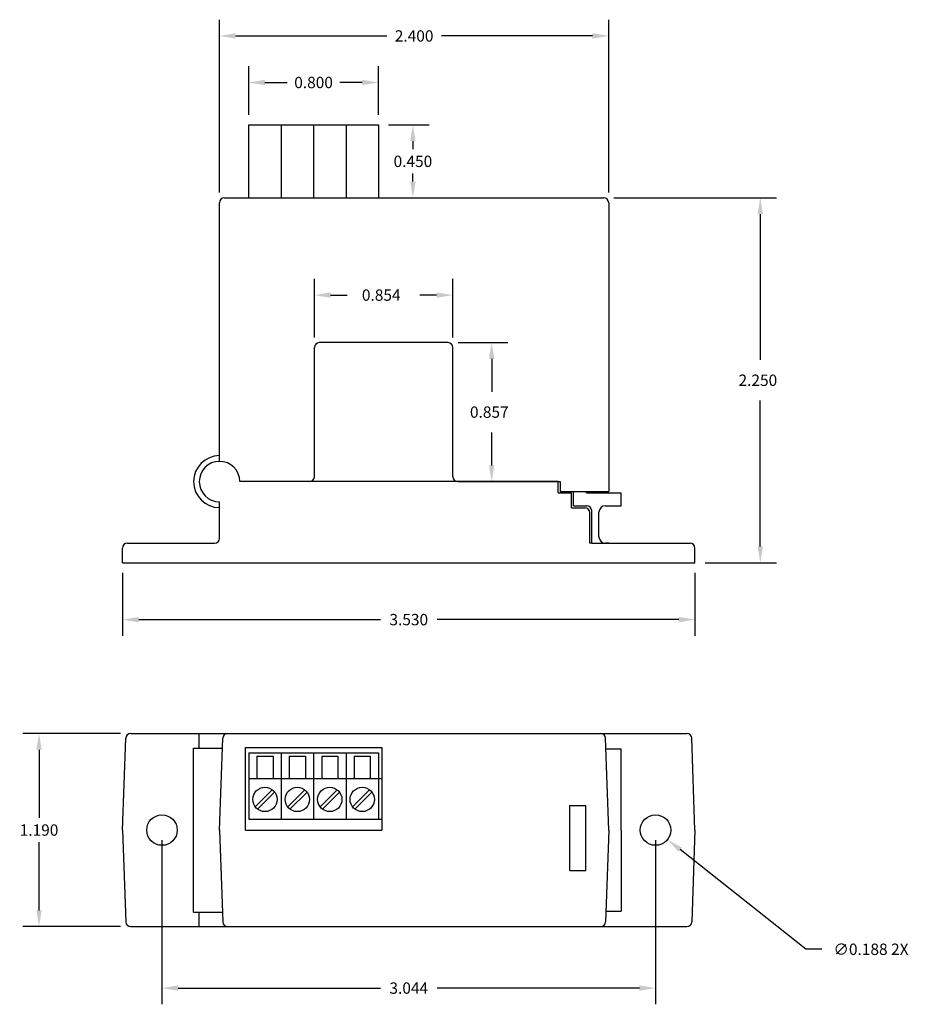
# Model space of a CAD drawing. Extents: x 2.14 to 7.62, y -1.68 to 4.39.
import ezdxf

# ---------------------------------------------------------------- set-up
doc = ezdxf.new("R2010")
doc.units = 0
doc.header["$MEASUREMENT"] = 0
doc.layers.get('0').update_dxf_attribs({"linetype": 'CONTINUOUS'})
doc.layers.get('DEFPOINTS').update_dxf_attribs({"linetype": 'CONTINUOUS'})
doc.dimstyles.get("Standard").update_dxf_attribs({"dimtxt": 0.18, "dimasz": 0.18, "dimexe": 0.18, "dimexo": 0.0625, "dimgap": 0.09, "dimtad": 0, "dimtih": 1, "dimtoh": 1, "dimdec": 4, "dimzin": 0, "dimdsep": 46, "dimtxsty": 'Standard', "dimcen": 0.09, "dimadec": 0, "dimazin": 0, "dimtfac": 1, "dimtdec": 4, "dimtofl": 0, "dimtmove": 2, "dimatfit": 3, "dimfxl": 0, "dimtolj": 1, "dimtzin": 0, "dimarcsym": 0})

# ---------------------------------------------------------------- blocks, each defined once
blk = doc.blocks.new('*D11')
at = {"color": 0, "linetype": 'ByBlock'}
for p, q in [((4.8442, 2.3964), (5.151, 2.3964)), ((5.051, 2.2964), (5.051, 2.0929)), ((5.051, 1.6394), (5.051, 1.8429)), ((4.8442, 1.5394), (5.151, 1.5394))]:
    blk.add_line(p, q, dxfattribs=at)
for points in [[(5.0344, 2.2964), (5.0677, 2.2964), (5.051, 2.3964)], [(5.0344, 1.6394), (5.0677, 1.6394), (5.051, 1.5394)]]:
    blk.add_solid(points, dxfattribs=at)
at = {"layer": 'DEFPOINTS', "color": 0, "linetype": 'ByBlock'}
for p in [(4.7817, 2.3964), (4.7817, 1.5394), (5.051, 1.5394)]:
    blk.add_point(p, dxfattribs=at)
at = {"color": 0, "linetype": 'ByBlock'}
blk.add_text('0.857', height=0.07, dxfattribs=at).set_placement((4.9169, 1.9329))
blk = doc.blocks.new('*D12')
at = {"color": 0, "linetype": 'ByBlock'}
for p, q in [((3.9577, 2.4289), (3.9577, 2.7895)), ((4.8117, 2.4289), (4.8117, 2.7895)), ((4.0577, 2.6895), (4.1606, 2.6895)), ((4.7117, 2.6895), (4.6089, 2.6895))]:
    blk.add_line(p, q, dxfattribs=at)
for points in [[(4.0577, 2.7062), (4.0577, 2.6729), (3.9577, 2.6895)], [(4.7117, 2.7062), (4.7117, 2.6729), (4.8117, 2.6895)]]:
    blk.add_solid(points, dxfattribs=at)
at = {"layer": 'DEFPOINTS', "color": 0, "linetype": 'ByBlock'}
for p in [(4.8117, 2.6895), (3.9577, 2.3664), (4.8117, 2.3664)]:
    blk.add_point(p, dxfattribs=at)
at = {"color": 0, "linetype": 'ByBlock'}
blk.add_text('0.854', height=0.07, dxfattribs=at).set_placement((4.2506, 2.6545))
blk = doc.blocks.new('*D13')
at = {"color": 0, "linetype": 'ByBlock'}
for p, q in [((5.8052, 3.2894), (6.8073, 3.2894)), ((6.7073, 3.1894), (6.7073, 2.2894)), ((6.7073, 1.1394), (6.7073, 2.0394)), ((6.3672, 1.0394), (6.8073, 1.0394))]:
    blk.add_line(p, q, dxfattribs=at)
for points in [[(6.6907, 3.1894), (6.724, 3.1894), (6.7073, 3.2894)], [(6.6907, 1.1394), (6.724, 1.1394), (6.7073, 1.0394)]]:
    blk.add_solid(points, dxfattribs=at)
at = {"layer": 'DEFPOINTS', "color": 0, "linetype": 'ByBlock'}
for p in [(5.7427, 3.2894), (6.7073, 3.2894), (6.3047, 1.0394)]:
    blk.add_point(p, dxfattribs=at)
at = {"color": 0, "linetype": 'ByBlock'}
blk.add_text('2.250', height=0.07, dxfattribs=at).set_placement((6.5732, 2.1294))
blk = doc.blocks.new('*D17')
at = {"color": 0, "lineweight": -2}
for p, q in [((3.0177, -0.6719), (3.0177, -1.6839)), ((6.0617, -0.6719), (6.0617, -1.6839)), ((3.1177, -1.5839), (4.3656, -1.5839)), ((5.9617, -1.5839), (4.7139, -1.5839))]:
    blk.add_line(p, q, dxfattribs=at)
at = {"color": 0}
for points in [[(3.1177, -1.5672), (3.1177, -1.6005), (3.0177, -1.5839)], [(5.9617, -1.5672), (5.9617, -1.6005), (6.0617, -1.5839)]]:
    blk.add_solid(points, dxfattribs=at)
at = {"layer": 'DEFPOINTS', "color": 0}
for p in [(3.0177, -0.6094), (6.0617, -0.6094), (6.0617, -1.5839)]:
    blk.add_point(p, dxfattribs=at)
at = {"color": 0, "insert": (4.5397, -1.5839), "char_height": 0.07, "attachment_point": 5}
blk.add_mtext('\\A1;3.044', dxfattribs=at)
blk = doc.blocks.new('*D19')
at = {"color": 0, "linetype": 'ByBlock'}
for p, q in [((4.4152, 3.7394), (4.6653, 3.7394)), ((4.5653, 3.6394), (4.5653, 3.5894)), ((4.5653, 3.3894), (4.5653, 3.4394)), ((4.4152, 3.2894), (4.6653, 3.2894))]:
    blk.add_line(p, q, dxfattribs=at)
for points in [[(4.5486, 3.6394), (4.582, 3.6394), (4.5653, 3.7394)], [(4.5486, 3.3894), (4.582, 3.3894), (4.5653, 3.2894)]]:
    blk.add_solid(points, dxfattribs=at)
at = {"layer": 'DEFPOINTS', "color": 0, "linetype": 'ByBlock'}
for p in [(4.3527, 3.7394), (4.5653, 3.7394), (4.3527, 3.2894)]:
    blk.add_point(p, dxfattribs=at)
at = {"color": 0, "linetype": 'ByBlock', "insert": (4.5653, 3.5144), "char_height": 0.07, "attachment_point": 5}
blk.add_mtext('\\A1;0.450', dxfattribs=at)
blk = doc.blocks.new('*D20')
at = {"color": 0, "linetype": 'ByBlock'}
for p, q in [((3.5527, 3.8019), (3.5527, 4.1006)), ((4.3527, 3.8019), (4.3527, 4.1006)), ((3.6527, 4.0006), (3.7902, 4.0006)), ((4.2527, 4.0006), (4.1152, 4.0006))]:
    blk.add_line(p, q, dxfattribs=at)
for points in [[(3.6527, 4.0173), (3.6527, 3.984), (3.5527, 4.0006)], [(4.2527, 4.0173), (4.2527, 3.984), (4.3527, 4.0006)]]:
    blk.add_solid(points, dxfattribs=at)
at = {"layer": 'DEFPOINTS', "color": 0, "linetype": 'ByBlock'}
for p in [(3.5527, 4.0006), (3.5527, 3.7394), (4.3527, 3.7394)]:
    blk.add_point(p, dxfattribs=at)
at = {"color": 0, "linetype": 'ByBlock', "insert": (3.9527, 4.0006), "char_height": 0.07, "attachment_point": 5}
blk.add_mtext('\\A1;0.800', dxfattribs=at)
blk = doc.blocks.new('*D21')
at = {"color": 0, "linetype": 'ByBlock'}
for p, q in [((3.3727, 3.3219), (3.3727, 4.3878)), ((5.7727, 3.3219), (5.7727, 4.3878)), ((3.4727, 4.2878), (4.4044, 4.2878)), ((5.6727, 4.2878), (4.7411, 4.2878))]:
    blk.add_line(p, q, dxfattribs=at)
for points in [[(3.4727, 4.3045), (3.4727, 4.2712), (3.3727, 4.2878)], [(5.6727, 4.3045), (5.6727, 4.2712), (5.7727, 4.2878)]]:
    blk.add_solid(points, dxfattribs=at)
at = {"layer": 'DEFPOINTS', "color": 0, "linetype": 'ByBlock'}
for p in [(5.7727, 4.2878), (3.3727, 3.2594), (5.7727, 3.2594)]:
    blk.add_point(p, dxfattribs=at)
at = {"color": 0, "linetype": 'ByBlock', "insert": (4.5727, 4.2878), "char_height": 0.07, "attachment_point": 5}
blk.add_mtext('\\A1;2.400', dxfattribs=at)
blk = doc.blocks.new('*D22')
at = {"color": 0, "lineweight": -2}
for p, q in [((6.9878, -1.3444), (6.2137, -0.73)), ((7.0878, -1.3444), (6.9878, -1.3444))]:
    blk.add_line(p, q, dxfattribs=at)
at = {"color": 0}
blk.add_solid([(6.224, -0.717), (6.2033, -0.7431), (6.1354, -0.6679)], dxfattribs=at)
at = {"layer": 'DEFPOINTS', "color": 0}
for p in [(5.9881, -0.551), (6.1354, -0.6679)]:
    blk.add_point(p, dxfattribs=at)
at = {"color": 0, "insert": (7.3903, -1.3444), "char_height": 0.07, "attachment_point": 5}
blk.add_mtext('\\A1;∅0.188 2X', dxfattribs=at)
blk = doc.blocks.new('*D23')
at = {"color": 0, "lineweight": -2}
for p, q in [((2.7747, 0.9769), (2.7747, 0.5883)), ((6.3047, 0.9769), (6.3047, 0.5883)), ((2.8747, 0.6883), (4.3656, 0.6883)), ((6.2047, 0.6883), (4.7139, 0.6883))]:
    blk.add_line(p, q, dxfattribs=at)
at = {"color": 0}
for points in [[(2.8747, 0.705), (2.8747, 0.6716), (2.7747, 0.6883)], [(6.2047, 0.705), (6.2047, 0.6716), (6.3047, 0.6883)]]:
    blk.add_solid(points, dxfattribs=at)
at = {"layer": 'DEFPOINTS', "color": 0}
for p in [(2.7747, 1.0394), (6.3047, 1.0394), (6.3047, 0.6883)]:
    blk.add_point(p, dxfattribs=at)
at = {"color": 0, "insert": (4.5397, 0.6883), "char_height": 0.07, "attachment_point": 5}
blk.add_mtext('\\A1;3.530', dxfattribs=at)
blk = doc.blocks.new('*D24')
at = {"color": 0, "lineweight": -2}
for p, q in [((2.762, -0.0144), (2.1596, -0.0144)), ((2.2596, -0.1144), (2.2596, -0.5344)), ((2.2596, -1.1044), (2.2596, -0.6844)), ((2.762, -1.2044), (2.1596, -1.2044))]:
    blk.add_line(p, q, dxfattribs=at)
at = {"color": 0}
for points in [[(2.2429, -0.1144), (2.2763, -0.1144), (2.2596, -0.0144)], [(2.2429, -1.1044), (2.2763, -1.1044), (2.2596, -1.2044)]]:
    blk.add_solid(points, dxfattribs=at)
at = {"layer": 'DEFPOINTS', "color": 0}
for p in [(2.8245, -0.0144), (2.2596, -1.2044), (2.8245, -1.2044)]:
    blk.add_point(p, dxfattribs=at)
at = {"color": 0, "insert": (2.2596, -0.6094), "char_height": 0.07, "attachment_point": 5}
blk.add_mtext('\\A1;1.190', dxfattribs=at)

msp = doc.modelspace()

# ---------------------------------------------------------------- linework, layer by layer
for p, q in [((3.5527, 3.2894), (3.5527, 3.7394)), ((3.5527, 3.7394), (4.3527, 3.7394)), ((3.7527, 3.7394), (3.7527, 3.2894)), ((3.9527, 3.7394), (3.9527, 3.2894)), ((4.1527, 3.7394), (4.1527, 3.2894)), ((4.3527, 3.7394), (4.3527, 3.2894)), ((3.4027, 3.2894), (5.7427, 3.2894)), ((3.3727, 1.6644), (3.3727, 3.2594)), ((5.7727, 3.2594), (5.7727, 1.4794)), ((4.7817, 2.3964), (3.9877, 2.3964)), ((3.9577, 1.5694), (3.9577, 2.3664)), ((4.8117, 1.5694), (4.8117, 2.3664)), ((3.9277, 1.5394), (3.4977, 1.5394)), ((3.9577, 1.5394), (3.4977, 1.5394)), ((4.8117, 1.5394), (3.9577, 1.5394)), ((5.4607, 1.5394), (4.8117, 1.5394)), ((4.8417, 1.5394), (5.4727, 1.5394)), ((5.4607, 1.4694), (5.4607, 1.5394)), ((5.4727, 1.5394), (5.4727, 1.4794)), ((5.4607, 1.4694), (5.5437, 1.4694)), ((5.4727, 1.4794), (5.7727, 1.4794)), ((5.5437, 1.3784), (5.5437, 1.4694)), ((5.5557, 1.3904), (5.5557, 1.4794)), ((5.6367, 1.4694), (5.6367, 1.4794)), ((5.6367, 1.4694), (5.8487, 1.4694)), ((5.8487, 1.3904), (5.8487, 1.4694)), ((3.3727, 1.1894), (3.3727, 1.4144)), ((5.5437, 1.3784), (5.6257, 1.3784)), ((5.5557, 1.3904), (5.6377, 1.3904)), ((5.6557, 1.1594), (5.6557, 1.3484)), ((5.6677, 1.1594), (5.6677, 1.3604)), ((5.7127, 1.1994), (5.7127, 1.3504)), ((5.7527, 1.3904), (5.8487, 1.3904)), ((2.8047, 1.1594), (3.3427, 1.1594)), ((5.6677, 1.1594), (5.6557, 1.1594)), ((5.6677, 1.1594), (6.09, 1.1594)), ((5.7727, 1.1594), (5.7527, 1.1594)), ((5.7727, 1.1594), (6.2747, 1.1594)), ((2.7747, 1.0394), (2.7747, 1.1294)), ((6.3047, 1.0394), (6.3047, 1.1294)), ((2.7747, 1.0394), (6.3047, 1.0394)), ((2.7747, -0.6094), (2.7945, -0.0434)), ((2.8245, -0.0144), (6.255, -0.0144)), ((3.2477, -0.1034), (3.2477, -0.0144)), ((3.3727, -0.6094), (3.3925, -0.0434)), ((3.4225, -0.0144), (5.723, -0.0144)), ((5.7727, -0.6094), (5.753, -0.0434)), ((6.3047, -0.6094), (6.285, -0.0434)), ((3.2127, -1.1154), (3.2127, -0.1034)), ((3.2127, -0.1034), (3.3904, -0.1034)), ((3.5327, -0.6094), (3.5327, -0.0994)), ((3.5327, -0.0994), (4.3727, -0.0994)), ((4.3727, -0.0994), (4.3727, -0.6094)), ((5.7553, -0.1094), (5.8487, -0.1094)), ((5.8487, -0.6094), (5.8487, -0.1094)), ((3.5527, -0.1323), (3.5527, -0.5424)), ((3.5527, -0.1323), (4.3527, -0.1323)), ((3.6027, -0.1547), (3.6027, -0.2924)), ((3.6027, -0.1547), (3.7027, -0.1547)), ((3.7027, -0.1547), (3.7027, -0.2924)), ((3.7527, -0.1323), (3.7527, -0.3894)), ((3.8027, -0.1547), (3.9027, -0.1547)), ((3.8027, -0.1547), (3.8027, -0.2924)), ((3.9027, -0.1547), (3.9027, -0.2924)), ((3.9527, -0.1323), (3.9527, -0.5424)), ((4.0027, -0.1547), (4.1027, -0.1547)), ((4.0027, -0.1547), (4.0027, -0.2924)), ((4.1027, -0.1547), (4.1027, -0.2924)), ((4.1527, -0.1323), (4.1527, -0.5424)), ((4.2027, -0.1547), (4.3027, -0.1547)), ((4.2027, -0.1547), (4.2027, -0.2924)), ((4.3027, -0.1547), (4.3027, -0.2924)), ((4.3527, -0.1323), (4.3527, -0.5424)), ((3.5527, -0.2924), (4.3727, -0.2924)), ((3.6982, -0.3609), (3.5931, -0.466)), ((3.8982, -0.3609), (3.7931, -0.466)), ((4.0982, -0.3609), (3.9931, -0.466)), ((4.2982, -0.3609), (4.1931, -0.466)), ((3.7124, -0.375), (3.6072, -0.4801)), ((3.7527, -0.3894), (3.7527, -0.5424)), ((3.9124, -0.375), (3.8072, -0.4801)), ((4.1124, -0.375), (4.0072, -0.4801)), ((4.3124, -0.375), (4.2072, -0.4801)), ((5.5327, -0.8584), (5.5327, -0.4584)), ((5.5327, -0.4584), (5.6327, -0.4584)), ((5.6327, -0.8584), (5.6327, -0.4584)), ((3.5527, -0.5424), (4.3727, -0.5424)), ((2.7747, -0.6094), (2.7945, -1.1755)), ((3.3727, -0.6094), (3.3925, -1.1755)), ((3.5327, -0.6094), (4.3727, -0.6094)), ((5.7727, -0.6094), (5.753, -1.1755)), ((5.8487, -0.6094), (5.8487, -1.1094)), ((6.3047, -0.6094), (6.285, -1.1755)), ((5.5327, -0.8584), (5.6327, -0.8584)), ((3.2127, -1.1154), (3.3904, -1.1154)), ((3.2477, -1.2044), (3.2477, -1.1154)), ((5.7553, -1.1094), (5.8487, -1.1094)), ((2.8245, -1.2044), (6.255, -1.2044)), ((3.4225, -1.2044), (5.723, -1.2044))]:
    msp.add_line(p, q)
for centre, radius in [((3.6527, -0.4205), 0.075), ((3.8527, -0.4205), 0.075), ((4.0527, -0.4205), 0.075), ((4.2527, -0.4205), 0.075), ((3.0177, -0.6094), 0.094), ((6.0617, -0.6094), 0.094)]:
    msp.add_circle(centre, radius)
for centre, radius, start, end in [((3.4027, 3.2594), 0.03, 90, 180), ((5.7427, 3.2594), 0.03, 0, 90), ((3.9877, 2.3664), 0.03, 90, 180), ((4.7817, 2.3664), 0.03, 0, 90), ((3.3727, 1.5394), 0.16, 90, 270), ((3.3727, 1.5394), 0.125, 0, 270), ((3.3727, 1.5394), 0.125, 0, 90), ((3.9277, 1.5694), 0.03, 270, 0), ((4.8417, 1.5694), 0.03, 180, 270), ((5.6257, 1.3484), 0.03, 0, 90), ((5.6377, 1.3604), 0.03, 0, 90), ((5.7527, 1.3504), 0.04, 90, 180), ((2.8047, 1.1294), 0.03, 90, 180), ((3.3427, 1.1894), 0.03, 270, 0), ((5.7527, 1.1994), 0.04, 180, 270), ((6.2747, 1.1294), 0.03, 0, 90), ((2.8245, -0.0444), 0.03, 90, 178), ((3.4225, -0.0444), 0.03, 90, 178), ((5.723, -0.0444), 0.03, 2, 90), ((6.255, -0.0444), 0.03, 2, 90), ((2.8245, -1.1744), 0.03, 182, 270), ((3.4225, -1.1744), 0.03, 182, 270), ((5.723, -1.1744), 0.03, 270, 358), ((6.255, -1.1744), 0.03, 270, 358)]:
    msp.add_arc(centre, radius, start, end)
msp.add_point((3.3727, -0.6094))

# ---------------------------------------------------------------- dimensions: what is measured, and where the dimension line sits
for base, p1, p2, override, picture, middle in [((5.7727, 4.2878), (3.3727, 3.2594), (5.7727, 3.2594), {"dimtxt": 0.07, "dimasz": 0.1, "dimexe": 0.1, "dimgap": 0.04, "dimdec": 3, "dimcen": -0.09}, '*D21', (4.5727, 4.2878)), ((3.5527, 4.0006), (4.3527, 3.7394), (3.5527, 3.7394), {"dimtxt": 0.07, "dimasz": 0.1, "dimexe": 0.1, "dimgap": 0.04, "dimdec": 3, "dimcen": -0.09}, '*D20', (3.9527, 4.0006)), ((4.8117, 2.6895), (3.9577, 2.3664), (4.8117, 2.3664), {"dimtxt": 0.07, "dimasz": 0.1, "dimexe": 0.1, "dimdec": 3, "dimcen": -0.09, "dimtdec": 3}, '*D12', (4.3847, 2.6895)), ((6.3047, 0.6883), (2.7747, 1.0394), (6.3047, 1.0394), {"dimtxt": 0.07, "dimasz": 0.1, "dimexe": 0.1, "dimgap": 0.04, "dimdec": 3, "dimcen": 0, "dimtmove": 0}, '*D23', (4.5397, 0.6883)), ((6.0617, -1.5839), (3.0177, -0.6094), (6.0617, -0.6094), {"dimtxt": 0.07, "dimasz": 0.1, "dimexe": 0.1, "dimgap": 0.04, "dimdec": 3, "dimcen": -0.09}, '*D17', (4.5397, -1.5839))]:
    dim = msp.add_linear_dim(base=base, p1=p1, p2=p2, dimstyle='Standard', override=override)
    dim.commit()
    dim.dimension.update_dxf_attribs({"geometry": picture, "text_midpoint": middle})
for base, p1, p2, override, picture, middle in [((4.5653, 3.7394), (4.3527, 3.2894), (4.3527, 3.7394), {"dimtxt": 0.07, "dimasz": 0.1, "dimexe": 0.1, "dimgap": 0.04, "dimdec": 3, "dimcen": -0.09}, '*D19', (4.5653, 3.5144)), ((6.7073, 3.2894), (6.3047, 1.0394), (5.7427, 3.2894), {"dimtxt": 0.07, "dimasz": 0.1, "dimexe": 0.1, "dimdec": 3, "dimcen": -0.09, "dimtdec": 3}, '*D13', (6.7073, 2.1644)), ((5.051, 1.5394), (4.7817, 2.3964), (4.7817, 1.5394), {"dimtxt": 0.07, "dimasz": 0.1, "dimexe": 0.1, "dimdec": 3, "dimcen": -0.09, "dimtdec": 3}, '*D11', (5.051, 1.9679)), ((2.2596, -1.2044), (2.8245, -0.0144), (2.8245, -1.2044), {"dimtxt": 0.07, "dimasz": 0.1, "dimexe": 0.1, "dimgap": 0.04, "dimdec": 3, "dimcen": 0, "dimtmove": 0}, '*D24', (2.2596, -0.6094))]:
    dim = msp.add_linear_dim(base=base, p1=p1, p2=p2, angle=90, dimstyle='Standard', override=override)
    dim.commit()
    dim.dimension.update_dxf_attribs({"geometry": picture, "text_midpoint": middle})
dim = msp.add_diameter_dim_2p(p1=(5.9881, -0.551), p2=(6.1354, -0.6679), dimstyle='Standard', override={"dimtxt": 0.07, "dimasz": 0.1, "dimexe": 0.1, "dimgap": 0.04, "dimdec": 3, "dimpost": ' 2X', "dimcen": 0, "dimtmove": 0})
dim.commit()
dim.dimension.update_dxf_attribs({"geometry": '*D22', "text_midpoint": (7.3903, -1.3444), "dimtype": 163})

doc.saveas('drawing.dxf')
